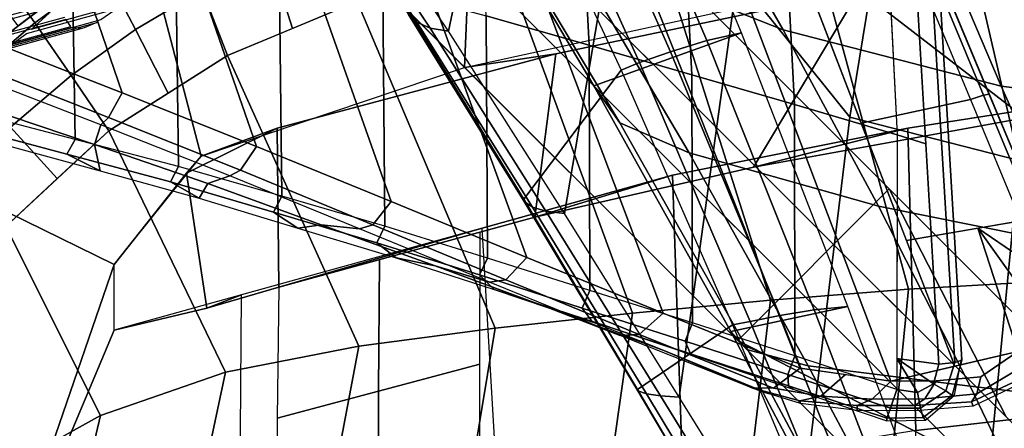
# Model space of a CAD drawing. Units: inches. Extents: x -13.4 to 13.4, y -12.5 to 13.6.
# Drawn here: x -6.5 to -3, y 3.1 to 4.5 of the extents above; entities that cross this region are included whole.
import ezdxf

# ---------------------------------------------------------------- set-up
doc = ezdxf.new("R2010")
doc.units = ezdxf.units.IN
doc.header["$MEASUREMENT"] = 0
for name, color, linetype in [('Knoll Seating Chair Arm', 2, 'Continuous'), ('Knoll Seating Chair Back Cover', 2, 'Continuous'), ('Knoll Seating Chair Cushion', 2, 'Continuous'), ('Knoll Seating Chair Footring', 2, 'Continuous'), ('Knoll Seating Chair Frame', 2, 'Continuous'), ('Knoll Seating Chair Seat', 2, 'Continuous')]:
    doc.layers.add(name, color=color, linetype=linetype)

msp = doc.modelspace()

# ---------------------------------------------------------------- linework, layer by layer
at = {"layer": 'Knoll Seating Chair Arm'}
for points in [[(-6.0941, 4.2757, 16.7178), (-6.5625, 4.4583, 16.8535), (-6.9382, 5.5656, 17.0262), (-6.4936, 5.4437, 16.8629)], [(-5.624, 4.0877, 16.597), (-6.0941, 4.2757, 16.7178), (-6.4936, 5.4437, 16.8629), (-6.0462, 5.3067, 16.7196)], [(-4.8201, 4.545, 18.5739), (-4.8648, 5.396, 18.7311), (-4.505, 5.3044, 18.706), (-4.4596, 4.4425, 18.554)], [(-5.1525, 3.895, 16.489), (-5.624, 4.0877, 16.597), (-6.0462, 5.3067, 16.7196), (-5.5975, 5.1571, 16.595)], [(-4.4596, 4.4425, 18.554), (-4.505, 5.3044, 18.706), (-4.1456, 5.2106, 18.6837), (-4.0996, 4.3389, 18.5357)], [(-4.0996, 4.3389, 18.5357), (-4.1456, 5.2106, 18.6837), (-3.7861, 5.1167, 18.6614), (-3.7402, 4.2344, 18.5183)], [(-4.6776, 3.6993, 16.4037), (-5.1525, 3.895, 16.489), (-5.5975, 5.1571, 16.595), (-5.1482, 4.9949, 16.4897)], [(-3.7402, 4.2344, 18.5183), (-3.7861, 5.1167, 18.6614), (-3.4267, 5.0228, 18.6391), (-3.3816, 4.1284, 18.5025)], [(-6.6202, 4.2073, 18.5788), (-6.6339, 4.9806, 18.7776), (-6.2706, 4.9046, 18.721), (-6.258, 4.1128, 18.5391)], [(-4.6776, 3.6993, 16.4037), (-5.1482, 4.9949, 16.4897), (-4.6988, 4.8234, 16.4003), (-4.2005, 3.5051, 16.3284)], [(-3.1794, 3.3325, 18.3722), (-3.1547, 3.3398, 18.3169), (-3.2518, 4.963, 18.5515), (-3.2771, 4.9522, 18.6032)], [(-3.2518, 4.963, 18.5515), (-3.1547, 3.3398, 18.3169), (-3.1547, 3.3496, 18.1789), (-3.2517, 4.9736, 18.408)], [(-3.3816, 4.1284, 18.5025), (-3.2811, 4.0976, 18.5047), (-3.3317, 4.9452, 18.6241), (-3.4226, 4.9418, 18.6267)], [(-3.2351, 3.3267, 18.3961), (-3.1794, 3.3325, 18.3722), (-3.2771, 4.9522, 18.6032), (-3.3317, 4.9452, 18.6241)], [(-6.258, 4.1128, 18.5391), (-6.2706, 4.9046, 18.721), (-5.907, 4.824, 18.6709), (-5.8959, 4.0183, 18.4994)], [(-5.8959, 4.0183, 18.4994), (-5.907, 4.824, 18.6709), (-5.5441, 4.7351, 18.6329), (-5.5351, 3.9136, 18.4745)], [(-4.2005, 3.5051, 16.3284), (-4.6988, 4.8234, 16.4003), (-4.2497, 4.6437, 16.3258), (-3.7211, 3.3124, 16.2642)], [(-5.5351, 3.9136, 18.4745), (-5.5441, 4.7351, 18.6329), (-5.1815, 4.6427, 18.5998), (-5.1744, 3.8089, 18.4498)], [(-3.2557, 4.6917, 16.4393), (-3.3012, 4.6762, 16.4108), (-3.1252, 4.252, 16.3935), (-3.0791, 4.2671, 16.4214)], [(-3.2364, 4.6957, 16.4919), (-3.2557, 4.6917, 16.4393), (-3.0791, 4.2671, 16.4214), (-3.0595, 4.2714, 16.4739)], [(-3.2348, 4.6916, 16.5469), (-3.2364, 4.6957, 16.4919), (-3.0595, 4.2714, 16.4739), (-3.0575, 4.2668, 16.5333)], [(-3.2331, 4.6876, 16.6018), (-3.2348, 4.6916, 16.5469), (-3.0575, 4.2668, 16.5333), (-3.0556, 4.2622, 16.5928)], [(-3.5069, 4.1693, 16.3399), (-3.6734, 4.6017, 16.3539), (-3.3012, 4.6762, 16.4108), (-3.1252, 4.252, 16.3935)], [(-5.1744, 3.8089, 18.4498), (-5.1815, 4.6427, 18.5998), (-4.8201, 4.545, 18.5739), (-4.8154, 3.6972, 18.4342)], [(-3.7211, 3.3124, 16.2642), (-4.2497, 4.6437, 16.3258), (-3.8921, 4.5579, 16.3205), (-3.4041, 3.2672, 16.269)], [(-3.4041, 3.2672, 16.269), (-3.8921, 4.5579, 16.3205), (-3.6734, 4.6017, 16.3539), (-3.1795, 3.3191, 16.3122)], [(-4.8154, 3.6972, 18.4342), (-4.8201, 4.545, 18.5739), (-4.4596, 4.4425, 18.554), (-4.4566, 3.5841, 18.4206)], [(-6.6012, 4.3708, 16.9065), (-6.5625, 4.4583, 16.8535), (-6.0941, 4.2757, 16.7178), (-6.1411, 4.1899, 16.7745)], [(-4.4566, 3.5841, 18.4206), (-4.4596, 4.4425, 18.554), (-4.0996, 4.3389, 18.5357), (-4.0979, 3.471, 18.4069)], [(-6.618, 4.3381, 17.0076), (-6.6012, 4.3708, 16.9065), (-6.1411, 4.1899, 16.7745), (-6.1677, 4.1634, 16.8826)], [(-6.618, 4.3381, 17.0076), (-6.5864, 4.228, 17.7221), (-6.1904, 4.0944, 17.6399), (-6.1677, 4.1634, 16.8826)], [(-4.0979, 3.471, 18.4069), (-4.0996, 4.3389, 18.5357), (-3.7402, 4.2344, 18.5183), (-3.7397, 3.356, 18.395)], [(-6.1411, 4.1899, 16.7745), (-6.0941, 4.2757, 16.7178), (-5.624, 4.0877, 16.597), (-5.6799, 4.0046, 16.6539)], [(-3.3491, 3.7595, 16.3266), (-3.5069, 4.1693, 16.3399), (-3.1252, 4.252, 16.3935), (-2.9482, 3.8279, 16.3842)], [(-3.0791, 4.2671, 16.4214), (-3.1252, 4.252, 16.3935), (-2.9482, 3.8279, 16.3842), (-2.902, 3.8427, 16.4107)], [(-3.0595, 4.2714, 16.4739), (-3.0791, 4.2671, 16.4214), (-2.902, 3.8427, 16.4107), (-2.8825, 3.847, 16.4622)], [(-3.0575, 4.2668, 16.5333), (-3.0595, 4.2714, 16.4739), (-2.8825, 3.847, 16.4622), (-2.8803, 3.8418, 16.5229)], [(-3.0556, 4.2622, 16.5928), (-3.0575, 4.2668, 16.5333), (-2.8803, 3.8418, 16.5229), (-2.878, 3.8367, 16.5835)], [(-6.6202, 4.2073, 18.5788), (-6.6499, 4.1579, 18.5418), (-6.2874, 4.061, 18.5053), (-6.258, 4.1128, 18.5391)], [(-6.5864, 4.228, 17.7221), (-6.5165, 4.0975, 18.4711), (-6.1702, 4.0025, 18.4359), (-6.1904, 4.0944, 17.6399)], [(-3.7397, 3.356, 18.395), (-3.7402, 4.2344, 18.5183), (-3.3816, 4.1284, 18.5025), (-3.3824, 3.2379, 18.3859)], [(-6.1677, 4.1634, 16.8826), (-6.1411, 4.1899, 16.7745), (-5.6799, 4.0046, 16.6539), (-5.7166, 3.985, 16.7651)], [(-6.6499, 4.1579, 18.5418), (-6.5165, 4.0975, 18.4711), (-6.1702, 4.0025, 18.4359), (-6.2874, 4.061, 18.5053)], [(-6.1677, 4.1634, 16.8826), (-6.1904, 4.0944, 17.6399), (-5.7939, 3.9583, 17.5624), (-5.7166, 3.985, 16.7651)], [(-6.258, 4.1128, 18.5391), (-6.2874, 4.061, 18.5053), (-5.925, 3.964, 18.469), (-5.8959, 4.0183, 18.4994)], [(-3.2811, 4.0976, 18.5047), (-3.3816, 4.1284, 18.5025), (-3.3823, 3.3466, 18.4001), (-3.2351, 3.3267, 18.3961)], [(-6.1904, 4.0944, 17.6399), (-6.1702, 4.0025, 18.4359), (-5.824, 3.9066, 18.4022), (-5.7939, 3.9583, 17.5624)], [(-5.6799, 4.0046, 16.6539), (-5.624, 4.0877, 16.597), (-5.1525, 3.895, 16.489), (-5.2168, 3.8138, 16.551)], [(-6.2874, 4.061, 18.5053), (-6.1702, 4.0025, 18.4359), (-5.824, 3.9066, 18.4022), (-5.925, 3.964, 18.469)], [(-5.8959, 4.0183, 18.4994), (-5.925, 3.964, 18.469), (-5.5638, 3.8582, 18.4456), (-5.5351, 3.9136, 18.4745)], [(-5.7166, 3.985, 16.7651), (-5.6799, 4.0046, 16.6539), (-5.2168, 3.8138, 16.551), (-5.263, 3.7996, 16.6698)], [(-5.925, 3.964, 18.469), (-5.824, 3.9066, 18.4022), (-5.4792, 3.8022, 18.3816), (-5.5638, 3.8582, 18.4456)], [(-5.7166, 3.985, 16.7651), (-5.7939, 3.9583, 17.5624), (-5.3966, 3.8144, 17.5029), (-5.263, 3.7996, 16.6698)], [(-5.7939, 3.9583, 17.5624), (-5.824, 3.9066, 18.4022), (-5.4792, 3.8022, 18.3816), (-5.3966, 3.8144, 17.5029)], [(-5.5351, 3.9136, 18.4745), (-5.5638, 3.8582, 18.4456), (-5.2027, 3.7511, 18.4242), (-5.1744, 3.8089, 18.4498)], [(-5.2168, 3.8138, 16.551), (-5.1525, 3.895, 16.489), (-4.6776, 3.6993, 16.4037), (-4.7513, 3.6214, 16.4656)], [(-5.5638, 3.8582, 18.4456), (-5.4792, 3.8022, 18.3816), (-5.1345, 3.6979, 18.361), (-5.2027, 3.7511, 18.4242)], [(-3.0992, 3.8022, 16.3625), (-2.9482, 3.8279, 16.3842), (-2.9084, 3.6718, 16.38), (-3.0992, 3.8022, 16.3625)], [(-5.3966, 3.8144, 17.5029), (-5.4792, 3.8022, 18.3816), (-5.1345, 3.6979, 18.361), (-4.9979, 3.6698, 17.4495)], [(-5.263, 3.7996, 16.6698), (-5.3966, 3.8144, 17.5029), (-4.9979, 3.6698, 17.4495), (-4.8077, 3.6131, 16.5862)], [(-5.263, 3.7996, 16.6698), (-5.2168, 3.8138, 16.551), (-4.7513, 3.6214, 16.4656), (-4.8077, 3.6131, 16.5862)], [(-5.1744, 3.8089, 18.4498), (-5.2027, 3.7511, 18.4242), (-4.8429, 3.6384, 18.4099), (-4.8154, 3.6972, 18.4342)], [(-3.0992, 3.8022, 16.3625), (-2.9595, 3.37, 16.3546), (-3.1795, 3.3191, 16.3122), (-3.3491, 3.7595, 16.3266)], [(-3.0992, 3.8022, 16.3625), (-2.9084, 3.6718, 16.38), (-2.8913, 3.5123, 16.3732), (-3.0992, 3.8022, 16.3625)], [(-3.0992, 3.8022, 16.3625), (-2.8913, 3.5123, 16.3732), (-2.9595, 3.37, 16.3546), (-3.0992, 3.8022, 16.3625)], [(-5.2027, 3.7511, 18.4242), (-5.1345, 3.6979, 18.361), (-4.7912, 3.5877, 18.3481), (-4.8429, 3.6384, 18.4099)], [(-4.9979, 3.6698, 17.4495), (-5.1345, 3.6979, 18.361), (-4.7912, 3.5877, 18.3481), (-4.5984, 3.5221, 17.4059)], [(-4.8154, 3.6972, 18.4342), (-4.8429, 3.6384, 18.4099), (-4.4835, 3.5227, 18.3991), (-4.4566, 3.5841, 18.4206)], [(-4.7513, 3.6214, 16.4656), (-4.6776, 3.6993, 16.4037), (-4.2005, 3.5051, 16.3284), (-4.2838, 3.4304, 16.391)], [(-4.8077, 3.6131, 16.5862), (-4.9979, 3.6698, 17.4495), (-4.5984, 3.5221, 17.4059), (-4.3504, 3.4271, 16.5134)], [(-4.8429, 3.6384, 18.4099), (-4.7912, 3.5877, 18.3481), (-4.4485, 3.4753, 18.338), (-4.4835, 3.5227, 18.3991)], [(-4.8077, 3.6131, 16.5862), (-4.7513, 3.6214, 16.4656), (-4.2838, 3.4304, 16.391), (-4.3504, 3.4271, 16.5134)], [(-4.3864, 3.4553, 18.1054), (-4.4485, 3.4753, 18.338), (-4.7912, 3.5877, 18.3481), (-4.4228, 3.4671, 18.0674)], [(-4.7912, 3.5877, 18.3481), (-4.7107, 3.5603, 17.9545), (-4.4513, 3.4761, 18.0134), (-4.4228, 3.4671, 18.0674)], [(-4.4566, 3.5841, 18.4206), (-4.4835, 3.5227, 18.3991), (-4.1239, 3.407, 18.3879), (-4.0979, 3.471, 18.4069)], [(-4.7025, 3.5575, 17.9144), (-4.4499, 3.475, 17.9718), (-4.4513, 3.4761, 18.0134), (-4.7107, 3.5603, 17.9545)], [(-4.6909, 3.5536, 17.858), (-4.4478, 3.4735, 17.9133), (-4.4499, 3.475, 17.9718), (-4.7025, 3.5575, 17.9144)], [(-4.5984, 3.5221, 17.4059), (-4.1975, 3.374, 17.3696), (-4.4478, 3.4735, 17.9133), (-4.6909, 3.5536, 17.858)], [(-4.3504, 3.4271, 16.5134), (-4.5984, 3.5221, 17.4059), (-4.1975, 3.374, 17.3696), (-3.8906, 3.243, 16.4516)], [(-4.105, 3.3627, 18.3279), (-4.1239, 3.407, 18.3879), (-4.4835, 3.5227, 18.3991), (-4.4485, 3.4753, 18.338)], [(-4.2838, 3.4304, 16.391), (-4.2005, 3.5051, 16.3284), (-3.7211, 3.3124, 16.2642), (-3.8141, 3.2417, 16.3277)], [(-4.4485, 3.4753, 18.338), (-4.3864, 3.4553, 18.1054), (-4.0706, 3.3497, 18.1605), (-4.105, 3.3627, 18.3279)], [(-4.0979, 3.471, 18.4069), (-4.1239, 3.407, 18.3879), (-3.7643, 3.2903, 18.3773), (-3.7397, 3.356, 18.395)], [(-4.3504, 3.4271, 16.5134), (-4.2838, 3.4304, 16.391), (-3.8141, 3.2417, 16.3277), (-3.8906, 3.243, 16.4516)], [(-3.7616, 3.2501, 18.3177), (-3.7643, 3.2903, 18.3773), (-4.1239, 3.407, 18.3879), (-4.105, 3.3627, 18.3279)], [(-3.8906, 3.243, 16.4516), (-3.8324, 3.2233, 16.6908), (-4.1975, 3.374, 17.3696), (-3.8906, 3.243, 16.4516)], [(-4.105, 3.3627, 18.3279), (-4.0706, 3.3497, 18.1605), (-3.745, 3.2388, 18.1572), (-3.7616, 3.2501, 18.3177)], [(-3.7397, 3.356, 18.395), (-3.7643, 3.2903, 18.3773), (-3.4049, 3.1719, 18.3676), (-3.3824, 3.2379, 18.3859)], [(-2.9595, 3.37, 16.3546), (-3.0883, 3.2822, 16.3272), (-3.2454, 3.2681, 16.2967), (-3.4041, 3.2672, 16.269)], [(-3.3824, 3.2379, 18.3859), (-3.3102, 3.227, 18.3853), (-3.3823, 3.3466, 18.4001), (-3.3824, 3.2379, 18.3859)], [(-3.3102, 3.227, 18.3853), (-3.2542, 3.2578, 18.3889), (-3.3823, 3.3466, 18.4001), (-3.3102, 3.227, 18.3853)], [(-3.2542, 3.2578, 18.3889), (-3.2351, 3.3267, 18.3961), (-3.3823, 3.3466, 18.4001), (-3.2542, 3.2578, 18.3889)], [(-3.1888, 3.2164, 18.3123), (-3.1808, 3.2182, 18.1597), (-3.1547, 3.3496, 18.1789), (-3.1547, 3.3398, 18.3169)], [(-3.1021, 3.2228, 16.338), (-3.0883, 3.2822, 16.3272), (-2.9595, 3.37, 16.3546), (-2.9442, 3.3166, 16.3697)], [(-3.8141, 3.2417, 16.3277), (-3.7211, 3.3124, 16.2642), (-3.5619, 3.2897, 16.2666), (-3.6486, 3.2141, 16.2828)], [(-3.2542, 3.2578, 18.3889), (-3.2112, 3.2328, 18.3676), (-3.1794, 3.3325, 18.3722), (-3.2351, 3.3267, 18.3961)], [(-3.2112, 3.2328, 18.3676), (-3.1888, 3.2164, 18.3123), (-3.1547, 3.3398, 18.3169), (-3.1794, 3.3325, 18.3722)], [(-3.121, 3.1941, 16.3915), (-3.1021, 3.2228, 16.338), (-2.9442, 3.3166, 16.3697), (-2.942, 3.2788, 16.421)], [(-3.4181, 3.1375, 18.3082), (-3.4049, 3.1719, 18.3676), (-3.7643, 3.2903, 18.3773), (-3.7616, 3.2501, 18.3177)], [(-3.6486, 3.2141, 16.2828), (-3.5619, 3.2897, 16.2666), (-3.4041, 3.2672, 16.269), (-3.4688, 3.204, 16.2791)], [(-3.2847, 3.205, 16.3039), (-3.2454, 3.2681, 16.2967), (-3.0883, 3.2822, 16.3272), (-3.1021, 3.2228, 16.338)], [(-2.942, 3.2788, 16.421), (-2.9343, 3.2657, 16.5781), (-3.115, 3.1791, 16.5781), (-3.121, 3.1941, 16.3915)], [(-3.8324, 3.2233, 16.6908), (-3.8906, 3.243, 16.4516), (-3.7218, 3.1982, 16.3471), (-3.7203, 3.1887, 16.5972)], [(-3.8906, 3.243, 16.4516), (-3.8141, 3.2417, 16.3277), (-3.6486, 3.2141, 16.2828), (-3.7218, 3.1982, 16.3471)], [(-3.7616, 3.2501, 18.3177), (-3.745, 3.2388, 18.1572), (-3.4176, 3.1274, 18.1472), (-3.4181, 3.1375, 18.3082)], [(-3.4688, 3.204, 16.2791), (-3.4041, 3.2672, 16.269), (-3.2454, 3.2681, 16.2967), (-3.2847, 3.205, 16.3039)], [(-3.3102, 3.227, 18.3853), (-3.2996, 3.1723, 18.3666), (-3.2112, 3.2328, 18.3676), (-3.2542, 3.2578, 18.3889)], [(-3.7218, 3.1982, 16.3471), (-3.6486, 3.2141, 16.2828), (-3.4688, 3.204, 16.2791), (-3.5217, 3.1812, 16.3294)], [(-3.5217, 3.1812, 16.3294), (-3.4688, 3.204, 16.2791), (-3.2847, 3.205, 16.3039), (-3.3201, 3.182, 16.3554)], [(-3.3824, 3.2379, 18.3859), (-3.4049, 3.1719, 18.3676), (-3.2996, 3.1723, 18.3666), (-3.3102, 3.227, 18.3853)], [(-3.3201, 3.182, 16.3554), (-3.2847, 3.205, 16.3039), (-3.1021, 3.2228, 16.338), (-3.121, 3.1941, 16.3915)], [(-3.2996, 3.1723, 18.3666), (-3.2906, 3.1399, 18.3088), (-3.1888, 3.2164, 18.3123), (-3.2112, 3.2328, 18.3676)], [(-3.2906, 3.1399, 18.3088), (-3.2825, 3.1302, 18.1488), (-3.1808, 3.2182, 18.1597), (-3.1888, 3.2164, 18.3123)], [(-3.5217, 3.1812, 16.3294), (-3.5209, 3.1636, 16.5782), (-3.7203, 3.1887, 16.5972), (-3.7218, 3.1982, 16.3471)], [(-3.3201, 3.182, 16.3554), (-3.3173, 3.163, 16.5782), (-3.5209, 3.1636, 16.5782), (-3.5217, 3.1812, 16.3294)], [(-3.4049, 3.1719, 18.3676), (-3.4181, 3.1375, 18.3082), (-3.2906, 3.1399, 18.3088), (-3.2996, 3.1723, 18.3666)], [(-3.121, 3.1941, 16.3915), (-3.115, 3.1791, 16.5781), (-3.3173, 3.163, 16.5782), (-3.3201, 3.182, 16.3554)], [(-3.2906, 3.1399, 18.3088), (-3.4181, 3.1375, 18.3082), (-3.4176, 3.1274, 18.1472), (-3.2825, 3.1302, 18.1488)]]:
    msp.add_3dface(points, dxfattribs=at)
at = {"layer": 'Knoll Seating Chair Back Cover'}
for points, invisible_edges in [([(-5.7397, 4.6756, 29.9631), (-6.1105, 4.5705, 29.9644), (-6.1678, 4.5307, 29.6787), (-5.7867, 4.6401, 29.6755)], 5), ([(-6.2597, 4.6437, 30.6692), (-6.5959, 4.5365, 30.6628), (-6.6784, 4.4598, 30.3976), (-6.3291, 4.573, 30.4005)], 5), ([(-5.8743, 4.6228, 28.8473), (-6.2736, 4.5084, 28.8526), (-6.2911, 4.532, 28.559), (-5.889, 4.6465, 28.5529)], 5), ([(-5.8689, 4.6189, 28.9279), (-6.267, 4.5047, 28.9332), (-6.2736, 4.5084, 28.8526), (-5.8743, 4.6228, 28.8473)], 15), ([(-5.8435, 4.6148, 29.2223), (-6.2365, 4.5014, 29.2267), (-6.267, 4.5047, 28.9332), (-5.8689, 4.6189, 28.9279)], 5), ([(-5.7984, 4.6328, 29.5951), (-6.1821, 4.5224, 29.5982), (-6.2262, 4.5035, 29.3072), (-5.8349, 4.6165, 29.303)], 5), ([(-5.7867, 4.6401, 29.6755), (-6.1678, 4.5307, 29.6787), (-6.1821, 4.5224, 29.5982), (-5.7984, 4.6328, 29.5951)], 15), ([(-6.2997, 4.5837, 28.1876), (-6.609, 4.4997, 28.1941), (-6.6093, 4.514, 28.1146), (-6.2996, 4.5978, 28.108)], 10), ([(-6.0927, 4.5843, 30.0447), (-6.4117, 4.4974, 30.0444), (-6.4286, 4.4835, 29.9642), (-6.1105, 4.5705, 29.9644)], 10), ([(-5.8349, 4.6165, 29.303), (-6.2262, 4.5035, 29.3072), (-6.2365, 4.5014, 29.2267), (-5.8435, 4.6148, 29.2223)], 15), ([(-6.3486, 4.5541, 30.3206), (-6.702, 4.4391, 30.3175), (-6.7772, 4.3772, 30.044), (-6.4117, 4.4974, 30.0444)], 5), ([(-6.3291, 4.573, 30.4005), (-6.6784, 4.4598, 30.3976), (-6.702, 4.4391, 30.3175), (-6.3486, 4.5541, 30.3206)], 15), ([(-6.2911, 4.532, 28.559), (-6.5997, 4.4475, 28.5644), (-6.6029, 4.4567, 28.4844), (-6.2942, 4.5411, 28.4789)], 10), ([(-6.1678, 4.5307, 29.6787), (-6.4821, 4.4441, 29.6805), (-6.4955, 4.4359, 29.6), (-6.1821, 4.5224, 29.5982)], 10), ([(-6.4286, 4.4835, 29.9642), (-6.7976, 4.3618, 29.9636), (-6.8618, 4.3187, 29.6825), (-6.4821, 4.4441, 29.6805)], 5), ([(-6.4117, 4.4974, 30.0444), (-6.7772, 4.3772, 30.044), (-6.7976, 4.3618, 29.9636), (-6.4286, 4.4835, 29.9642)], 15), ([(-6.267, 4.5047, 28.9332), (-6.5761, 4.4196, 28.9375), (-6.5824, 4.4235, 28.8571), (-6.2736, 4.5084, 28.8526)], 10), ([(-6.2262, 4.5035, 29.3072), (-6.537, 4.4176, 29.3107), (-6.5468, 4.4157, 29.2299), (-6.2365, 4.5014, 29.2267)], 10)]:
    msp.add_3dface(points, dxfattribs=dict(at, invisible_edges=invisible_edges))
at = {"layer": 'Knoll Seating Chair Cushion'}
for points in [[(-2.8567, 3.6164, 22.6856), (-3.1861, 5.0389, 22.7956), (-2.6585, 5.1172, 22.799), (-2.3729, 3.6376, 22.6739)], [(-3.3412, 3.5882, 22.6979), (-3.7114, 4.9467, 22.7918), (-3.1861, 5.0389, 22.7956), (-2.8567, 3.6164, 22.6856)], [(-3.8251, 3.5506, 22.7106), (-4.2341, 4.8413, 22.7886), (-3.7114, 4.9467, 22.7918), (-3.3412, 3.5882, 22.6979)], [(-6.1534, 4.7001, 22.6892), (-6.3992, 4.521, 22.6959), (-6.5148, 4.6851, 22.5525), (-6.2507, 4.8784, 22.5455)], [(-5.8138, 4.6359, 22.7698), (-6.0472, 4.4977, 22.7747), (-6.1534, 4.7001, 22.6892), (-5.9016, 4.8527, 22.6841)], [(-5.2708, 4.5955, 22.7881), (-5.4979, 4.5008, 22.7914), (-5.5758, 4.7486, 22.7661), (-5.3397, 4.8409, 22.7632)], [(-4.3076, 3.5042, 22.724), (-4.7558, 4.7305, 22.787), (-4.2341, 4.8413, 22.7886), (-3.8251, 3.5506, 22.7106)], [(-5.4979, 4.5008, 22.7914), (-5.7251, 4.4061, 22.7946), (-5.8138, 4.6359, 22.7698), (-5.5758, 4.7486, 22.7661)], [(-4.7887, 3.4526, 22.7381), (-5.2708, 4.5955, 22.7881), (-4.7558, 4.7305, 22.787), (-4.3076, 3.5042, 22.724)], [(-6.0472, 4.4977, 22.7747), (-6.2715, 4.3362, 22.7811), (-6.3992, 4.521, 22.6959), (-6.1534, 4.7001, 22.6892)], [(-6.3992, 4.521, 22.6959), (-6.6344, 4.3206, 22.7036), (-6.7692, 4.4691, 22.5606), (-6.5148, 4.6851, 22.5525)], [(-5.7251, 4.4061, 22.7946), (-5.9326, 4.2744, 22.8002), (-6.0472, 4.4977, 22.7747), (-5.8138, 4.6359, 22.7698)], [(-5.2654, 3.3889, 22.7532), (-5.7251, 4.4061, 22.7946), (-5.2708, 4.5955, 22.7881), (-4.7887, 3.4526, 22.7381)], [(-6.2715, 4.3362, 22.7811), (-6.484, 4.1551, 22.7885), (-6.6344, 4.3206, 22.7036), (-6.3992, 4.521, 22.6959)], [(-5.9326, 4.2744, 22.8002), (-6.1402, 4.1427, 22.8058), (-6.2715, 4.3362, 22.7811), (-6.0472, 4.4977, 22.7747)], [(-5.7314, 3.2986, 22.77), (-6.1402, 4.1427, 22.8058), (-5.7251, 4.4061, 22.7946), (-5.2654, 3.3889, 22.7532)], [(-6.1402, 4.1427, 22.8058), (-6.3205, 3.9756, 22.8132), (-6.484, 4.1551, 22.7885), (-6.2715, 4.3362, 22.7811)], [(-6.3205, 3.9756, 22.8132), (-6.5008, 3.8085, 22.8205), (-6.6821, 3.9585, 22.796), (-6.484, 4.1551, 22.7885)], [(-6.1697, 3.1467, 22.7896), (-6.5008, 3.8085, 22.8205), (-6.1402, 4.1427, 22.8058), (-5.7314, 3.2986, 22.77)], [(-6.5646, 2.9278, 22.8114), (-6.658, 3.6191, 22.8272), (-6.5008, 3.8085, 22.8205), (-6.1697, 3.1467, 22.7896)], [(-4.0042, 2.0513, 22.6431), (-3.8251, 3.5506, 22.7106), (-3.3412, 3.5882, 22.6979), (-3.4907, 2.0635, 22.6152)], [(-3.4907, 2.0635, 22.6152), (-3.3412, 3.5882, 22.6979), (-2.8567, 3.6164, 22.6856), (-2.9775, 2.0683, 22.5883)], [(-4.5166, 2.0318, 22.6719), (-4.3076, 3.5042, 22.724), (-3.8251, 3.5506, 22.7106), (-4.0042, 2.0513, 22.6431)], [(-5.0275, 2.0074, 22.7012), (-4.7887, 3.4526, 22.7381), (-4.3076, 3.5042, 22.724), (-4.5166, 2.0318, 22.6719)], [(-5.5322, 1.9761, 22.731), (-5.2654, 3.3889, 22.7532), (-4.7887, 3.4526, 22.7381), (-5.0275, 2.0074, 22.7012)], [(-6.0231, 1.9259, 22.7613), (-5.7314, 3.2986, 22.77), (-5.2654, 3.3889, 22.7532), (-5.5322, 1.9761, 22.731)], [(-6.4824, 1.8242, 22.7926), (-6.1697, 3.1467, 22.7896), (-5.7314, 3.2986, 22.77), (-6.0231, 1.9259, 22.7613)], [(-6.8935, 1.6652, 22.8236), (-6.5646, 2.9278, 22.8114), (-6.1697, 3.1467, 22.7896), (-6.4824, 1.8242, 22.7926)]]:
    msp.add_3dface(points, dxfattribs=at)
at = {"layer": 'Knoll Seating Chair Footring'}
for points in [[(-3.9394, 3.4091, 11.159), (-3.4091, 3.9394, 11.159), (-5.8117, 6.342, 11.159), (-6.342, 5.8117, 11.159)], [(-3.4091, 3.9394, 11.159), (-3.4091, 3.9394, 11.029), (-5.8117, 6.342, 11.029), (-5.8117, 6.342, 11.159)], [(-5.7657, 6.296, 11.029), (-3.4091, 3.9394, 11.029), (-3.0005, 3.1419, 11.029), (-4.6946, 4.836, 11.029)], [(-3.9394, 3.4091, 11.029), (-3.9394, 3.4091, 11.159), (-6.342, 5.8117, 11.159), (-6.342, 5.8117, 11.029)], [(-6.296, 5.7657, 11.029), (-4.836, 4.6946, 11.029), (-3.1419, 3.0005, 11.029), (-3.9394, 3.4091, 11.029)], [(-7.3071, 4.2187, 11.6088), (-7.1882, 4.1501, 11.4715), (-6.3584, 5.3353, 11.4715), (-6.4635, 5.4235, 11.6088)], [(-7.1882, 4.1501, 11.0965), (-7.3071, 4.2187, 10.9592), (-6.4635, 5.4235, 10.9592), (-6.3584, 5.3353, 11.0965)], [(-7.1882, 4.1501, 11.4715), (-7.1447, 4.125, 11.284), (-6.3199, 5.303, 11.284), (-6.3584, 5.3353, 11.4715)], [(-7.1447, 4.125, 11.284), (-7.1882, 4.1501, 11.0965), (-6.3584, 5.3353, 11.0965), (-6.3199, 5.303, 11.284)], [(-2.921, 3.0624, 10.0646), (-3.0585, 2.9171, 10.0641), (-4.836, 4.6946, 10.284), (-4.6946, 4.836, 10.284)], [(-3.0005, 3.1419, 11.029), (-2.921, 3.0624, 10.0646), (-4.6946, 4.836, 10.284), (-4.6946, 4.836, 11.029)], [(-4.836, 4.6946, 11.029), (-4.836, 4.6946, 10.284), (-3.0585, 2.9171, 10.0641), (-3.1419, 3.0005, 11.029)], [(-1.0065, 1.5369, 11.159), (-3.4091, 3.9394, 11.159), (-3.9394, 3.4091, 11.159), (-1.5369, 1.0065, 11.159)], [(-1.0065, 1.5369, 11.159), (-1.0065, 1.5369, 11.029), (-3.4091, 3.9394, 11.029), (-3.4091, 3.9394, 11.159)], [(-1.0065, 1.5369, 11.029), (-1.3064, 1.4479, 11.029), (-3.0005, 3.1419, 11.029), (-3.4091, 3.9394, 11.029)], [(-1.5369, 1.0065, 11.029), (-1.5369, 1.0065, 11.159), (-3.9394, 3.4091, 11.159), (-3.9394, 3.4091, 11.029)], [(-3.9394, 3.4091, 11.029), (-3.1419, 3.0005, 11.029), (-1.4479, 1.3064, 11.029), (-1.5369, 1.0065, 11.029)]]:
    msp.add_3dface(points, dxfattribs=at)
at = {"layer": 'Knoll Seating Chair Frame'}
for points in [[(-3.9402, 4.6805, 18.3463), (-3.6893, 6.0683, 18.6471), (-3.2964, 5.7221, 18.5185), (-3.547, 4.1911, 18.2501)], [(-5.371, 5.1163, 18.3544), (-5.1093, 6.0585, 18.8508), (-4.7104, 5.6371, 18.6381), (-4.9521, 4.4919, 18.2408)], [(-3.547, 4.1911, 18.2501), (-3.2964, 5.7221, 18.5185), (-2.8108, 5.5005, 18.454), (-2.9541, 4.0394, 18.2144)], [(-4.9521, 4.4919, 18.2408), (-4.7104, 5.6371, 18.6381), (-4.3212, 5.1718, 18.4745), (-4.5461, 3.8538, 18.1618)], [(-4.996, 5.5075, 18.1487), (-4.1528, 5.1415, 18.0608), (-3.7802, 4.4966, 17.9363), (-4.5407, 4.7976, 17.9995)], [(-3.9266, 4.4852, 16.606), (-4.3213, 5.4321, 16.6461), (-4.9423, 5.1432, 17.7889), (-4.4435, 4.2998, 17.6584)], [(-4.3213, 5.4321, 16.6461), (-4.4453, 5.3886, 16.6464), (-4.0475, 4.4583, 16.6073), (-3.9266, 4.4852, 16.606)], [(-4.4453, 5.3886, 16.6464), (-4.5788, 5.3328, 16.6796), (-4.1745, 4.4196, 16.6307), (-4.0475, 4.4583, 16.6073)], [(-4.5788, 5.3328, 16.6796), (-4.689, 5.2782, 16.7571), (-4.2827, 4.3814, 16.6991), (-4.1745, 4.4196, 16.6307)], [(-4.689, 5.2782, 16.7571), (-4.7579, 5.2349, 16.8548), (-4.3478, 4.3546, 16.7979), (-4.2827, 4.3814, 16.6991)], [(-5.0931, 4.563, 18.0134), (-4.7579, 5.2349, 16.8548), (-4.3478, 4.3546, 16.7979), (-4.6875, 3.9039, 17.9331)], [(-5.482, 5.1554, 18.2653), (-5.5111, 5.1878, 18.1985), (-5.0914, 4.5494, 18.0834), (-5.0629, 4.5234, 18.1516)], [(-4.5461, 3.8538, 18.1618), (-4.3212, 5.1718, 18.4745), (-3.9402, 4.6805, 18.3463), (-4.1446, 3.2107, 18.1016)], [(-5.435, 5.129, 18.322), (-5.482, 5.1554, 18.2653), (-5.0629, 4.5234, 18.1516), (-5.0162, 4.5025, 18.2085)], [(-4.9423, 5.1432, 17.7889), (-4.8184, 4.9507, 17.9799), (-4.3524, 4.1712, 17.8511), (-4.4435, 4.2998, 17.6584)], [(-4.1528, 5.1415, 18.0608), (-3.2668, 4.8867, 18.0101), (-3.0171, 4.2986, 17.9107), (-3.7802, 4.4966, 17.9363)], [(-5.371, 5.1163, 18.3544), (-5.435, 5.129, 18.322), (-5.0162, 4.5025, 18.2085), (-4.9521, 4.4919, 18.2408)], [(-4.8184, 4.9507, 17.9799), (-4.5407, 4.7976, 17.9995), (-4.109, 4.0658, 17.8906), (-4.3524, 4.1712, 17.8511)], [(-3.2668, 4.8867, 18.0101), (-2.3542, 4.7487, 17.9849), (-2.2314, 4.1992, 17.904), (-3.0171, 4.2986, 17.9107)], [(-4.5407, 4.7976, 17.9995), (-3.7802, 4.4966, 17.9363), (-3.4466, 3.8787, 17.8632), (-4.109, 4.0658, 17.8906)], [(-4.1446, 3.2107, 18.1016), (-3.9402, 4.6805, 18.3463), (-3.547, 4.1911, 18.2501), (-3.7443, 2.5663, 18.0474)], [(-5.0914, 4.5494, 18.0834), (-5.0931, 4.563, 18.0134), (-4.6875, 3.9039, 17.9331), (-4.6866, 3.895, 18.0056)], [(-5.0629, 4.5234, 18.1516), (-5.0914, 4.5494, 18.0834), (-4.6866, 3.895, 18.0056), (-4.6578, 3.876, 18.0739)], [(-5.0162, 4.5025, 18.2085), (-5.0629, 4.5234, 18.1516), (-4.6578, 3.876, 18.0739), (-4.6105, 3.8617, 18.13)], [(-4.9521, 4.4919, 18.2408), (-5.0162, 4.5025, 18.2085), (-4.6105, 3.8617, 18.13), (-4.5461, 3.8538, 18.1618)], [(-3.5545, 3.5285, 16.5905), (-3.9266, 4.4852, 16.606), (-4.4435, 4.2998, 17.6584), (-3.9635, 3.4402, 17.5662)], [(-3.9266, 4.4852, 16.606), (-4.0475, 4.4583, 16.6073), (-3.672, 3.5166, 16.5923), (-3.5545, 3.5285, 16.5905)], [(-3.7802, 4.4966, 17.9363), (-3.0171, 4.2986, 17.9107), (-2.7692, 3.7423, 17.852), (-3.4466, 3.8787, 17.8632)], [(-4.0475, 4.4583, 16.6073), (-4.1745, 4.4196, 16.6307), (-3.7918, 3.4963, 16.6078), (-3.672, 3.5166, 16.5923)], [(-4.1745, 4.4196, 16.6307), (-4.2827, 4.3814, 16.6991), (-3.8961, 3.476, 16.6687), (-3.7918, 3.4963, 16.6078)], [(-4.2827, 4.3814, 16.6991), (-4.3478, 4.3546, 16.7979), (-3.9574, 3.4641, 16.768), (-3.8961, 3.476, 16.6687)], [(-4.6875, 3.9039, 17.9331), (-4.3478, 4.3546, 16.7979), (-3.9574, 3.4641, 16.768), (-4.2904, 3.2371, 17.8765)], [(-4.4435, 4.2998, 17.6584), (-4.3524, 4.1712, 17.8511), (-3.9038, 3.3769, 17.7563), (-3.9635, 3.4402, 17.5662)], [(-3.0171, 4.2986, 17.9107), (-2.2314, 4.1992, 17.904), (-2.0783, 3.6642, 17.8451), (-2.7692, 3.7423, 17.852)], [(-4.3524, 4.1712, 17.8511), (-4.109, 4.0658, 17.8906), (-3.6933, 3.3209, 17.8116), (-3.9038, 3.3769, 17.7563)], [(-3.7443, 2.5663, 18.0474), (-3.547, 4.1911, 18.2501), (-2.9541, 4.0394, 18.2144), (-3.0963, 2.5674, 18.0562)], [(-4.109, 4.0658, 17.8906), (-3.4466, 3.8787, 17.8632), (-3.1265, 3.2497, 17.8167), (-3.6933, 3.3209, 17.8116)], [(-3.0963, 2.5674, 18.0562), (-2.9541, 4.0394, 18.2144), (-2.3141, 3.9939, 18.1991), (-2.3481, 2.5674, 18.0562)], [(-4.6866, 3.895, 18.0056), (-4.6875, 3.9039, 17.9331), (-4.2904, 3.2371, 17.8765), (-4.2893, 3.2328, 17.9498)], [(-4.6578, 3.876, 18.0739), (-4.6866, 3.895, 18.0056), (-4.2893, 3.2328, 17.9498), (-4.2589, 3.2219, 18.0168)], [(-4.6105, 3.8617, 18.13), (-4.6578, 3.876, 18.0739), (-4.2589, 3.2219, 18.0168), (-4.2099, 3.2153, 18.0708)], [(-4.5461, 3.8538, 18.1618), (-4.6105, 3.8617, 18.13), (-4.2099, 3.2153, 18.0708), (-4.1446, 3.2107, 18.1016)], [(-3.4466, 3.8787, 17.8632), (-2.7692, 3.7423, 17.852), (-2.5293, 3.1789, 17.8126), (-3.1265, 3.2497, 17.8167)], [(-3.1934, 2.5674, 16.5872), (-3.5545, 3.5285, 16.5905), (-3.9635, 3.4402, 17.5662), (-3.5023, 2.5673, 17.5056)], [(-3.672, 3.5166, 16.5923), (-3.7918, 3.4963, 16.6078), (-3.4223, 2.5676, 16.5951), (-3.3083, 2.5674, 16.5872)], [(-3.5545, 3.5285, 16.5905), (-3.672, 3.5166, 16.5923), (-3.3083, 2.5674, 16.5872), (-3.1934, 2.5674, 16.5872)], [(-3.7918, 3.4963, 16.6078), (-3.8961, 3.476, 16.6687), (-3.5222, 2.5673, 16.6487), (-3.4223, 2.5676, 16.5951)], [(-4.2904, 3.2371, 17.8765), (-3.9574, 3.4641, 16.768), (-3.5806, 2.5674, 16.7462), (-3.8968, 2.5674, 17.8301)], [(-3.8961, 3.476, 16.6687), (-3.9574, 3.4641, 16.768), (-3.5806, 2.5674, 16.7462), (-3.5222, 2.5673, 16.6487)], [(-3.9635, 3.4402, 17.5662), (-3.9038, 3.3769, 17.7563), (-3.4717, 2.5674, 17.6886), (-3.5023, 2.5673, 17.5056)], [(-3.9038, 3.3769, 17.7563), (-3.6933, 3.3209, 17.8116), (-3.2911, 2.5674, 17.7452), (-3.4717, 2.5674, 17.6886)], [(-3.6933, 3.3209, 17.8116), (-3.1265, 3.2497, 17.8167), (-2.7987, 2.5674, 17.7732), (-3.2911, 2.5674, 17.7452)], [(-3.1265, 3.2497, 17.8167), (-2.5293, 3.1789, 17.8126), (-2.306, 2.5674, 17.7902), (-2.7987, 2.5674, 17.7732)], [(-4.2893, 3.2328, 17.9498), (-4.2904, 3.2371, 17.8765), (-3.8968, 2.5674, 17.8301), (-3.8948, 2.5674, 17.9027)], [(-4.2589, 3.2219, 18.0168), (-4.2893, 3.2328, 17.9498), (-3.8948, 2.5674, 17.9027), (-3.8621, 2.5651, 17.9669)], [(-4.2099, 3.2153, 18.0708), (-4.2589, 3.2219, 18.0168), (-3.8621, 2.5651, 17.9669), (-3.8107, 2.5671, 18.018)], [(-4.1446, 3.2107, 18.1016), (-4.2099, 3.2153, 18.0708), (-3.8107, 2.5671, 18.018), (-3.7443, 2.5663, 18.0474)]]:
    msp.add_3dface(points, dxfattribs=at)
at = {"layer": 'Knoll Seating Chair Seat'}
for points in [[(-4.8594, 5.2237, 21.1141), (-4.8957, 4.3642, 21.0584), (-3.4984, 4.6701, 21.0594), (-3.6609, 5.4879, 21.1244)], [(-4.8594, 5.2237, 21.1141), (-6.0227, 4.8407, 21.1203), (-5.8168, 4.0543, 21.0753), (-4.8957, 4.3642, 21.0584)], [(-1.9064, 4.8599, 20.5992), (-1.857, 4.3242, 20.5452), (-2.9345, 4.188, 20.5454), (-3.5136, 4.6349, 20.5941)], [(-6.9951, 4.1036, 21.1485), (-6.9951, 4.1036, 21.0332), (-6.0227, 4.8407, 21.005), (-6.0227, 4.8407, 21.1203)], [(-6.9951, 4.1036, 21.1485), (-6.122, 3.6754, 21.0812), (-5.8168, 4.0543, 21.0753), (-6.0227, 4.8407, 21.1203)], [(-6.4581, 4.5107, 21.0176), (-6.5648, 4.6515, 21.0199), (-6.3078, 4.8227, 21.0141), (-6.2125, 4.6969, 21.0105)], [(-3.4984, 4.6701, 21.0594), (-3.5136, 4.6349, 20.5941), (-4.5762, 4.4117, 20.5924), (-4.8957, 4.3642, 21.0584)], [(-3.5136, 4.6349, 20.5941), (-3.8839, 4.0151, 20.5464), (-4.65, 3.8408, 20.553), (-4.5762, 4.4117, 20.5924)], [(-3.5136, 4.6349, 20.5941), (-2.9345, 4.188, 20.5454), (-3.8839, 4.0151, 20.5464), (-3.5136, 4.6349, 20.5941)], [(-4.8957, 4.3642, 21.0584), (-4.5762, 4.4117, 20.5924), (-5.551, 4.1525, 20.6054), (-5.8168, 4.0543, 21.0753)], [(-4.5762, 4.4117, 20.5924), (-4.65, 3.8408, 20.553), (-5.5458, 3.5953, 20.6007), (-5.551, 4.1525, 20.6054)], [(-2.9345, 4.188, 20.5454), (-2.5137, 4.2814, 21.0432), (-3.3439, 4.1521, 21.0429), (-3.8839, 4.0151, 20.5464)], [(-2.4942, 3.1886, 20.9485), (-3.3159, 3.0942, 20.9639), (-3.3439, 4.1521, 21.0429), (-2.5137, 4.2814, 21.0432)], [(-5.551, 4.1525, 20.6054), (-5.5458, 3.5953, 20.6007), (-5.7978, 3.5223, 20.6638), (-5.8684, 3.9941, 20.7559)], [(-5.8168, 4.0543, 21.0753), (-5.551, 4.1525, 20.6054), (-5.8684, 3.9941, 20.7559)], [(-3.8839, 4.0151, 20.5464), (-3.3439, 4.1521, 21.0429), (-4.1678, 3.9872, 21.0445), (-4.65, 3.8408, 20.553)], [(-3.3159, 3.0942, 20.9639), (-4.1329, 2.9602, 20.9777), (-4.1678, 3.9872, 21.0445), (-3.3439, 4.1521, 21.0429)], [(-7.6458, 3.0703, 21.1632), (-6.5567, 2.4131, 21.0982), (-6.122, 3.6754, 21.0812), (-6.9951, 4.1036, 21.1485)], [(-5.8168, 4.0543, 21.0753), (-5.8684, 3.9941, 20.7559), (-6.122, 3.6754, 21.0812), (-5.8168, 4.0543, 21.0753)], [(-5.8684, 3.9941, 20.7559), (-5.7978, 3.5223, 20.6638), (-6.1216, 3.4447, 21.0738), (-6.122, 3.6754, 21.0812)], [(-4.65, 3.8408, 20.553), (-4.1678, 3.9872, 21.0445), (-4.8332, 3.8025, 21.0545), (-5.5458, 3.5953, 20.6007)], [(-4.1329, 2.9602, 20.9777), (-4.7246, 1.9386, 20.9303), (-4.8332, 3.8025, 21.0545), (-4.1678, 3.9872, 21.0445)], [(-5.5458, 3.5953, 20.6007), (-4.8332, 3.8025, 21.0545), (-5.6759, 3.5685, 21.0671), (-5.7978, 3.5223, 20.6638)], [(-4.8408, 3.7885, 20.5632), (-5.1933, 3.6919, 20.5819), (-5.1965, 3.2317, 20.4903), (-4.842, 3.3263, 20.4755)], [(-5.1933, 3.6919, 20.5819), (-5.5458, 3.5953, 20.6007), (-5.551, 3.137, 20.5051), (-5.1965, 3.2317, 20.4903)], [(-6.122, 3.6754, 21.0812), (-6.5567, 2.4131, 21.0982), (-6.1216, 3.4447, 21.0738), (-6.122, 3.6754, 21.0812)], [(-6.5567, 2.4131, 21.0982), (-5.6876, 1.971, 21.0154), (-5.6759, 3.5685, 21.0671), (-6.1216, 3.4447, 21.0738)], [(-5.7978, 3.5223, 20.6638), (-5.6759, 3.5685, 21.0671), (-6.1216, 3.4447, 21.0738), (-5.7978, 3.5223, 20.6638)], [(-4.842, 3.3263, 20.4755), (-5.1965, 3.2317, 20.4903), (-5.1965, 2.7893, 20.3325), (-4.842, 2.8811, 20.3188)], [(-5.1965, 3.2317, 20.4903), (-5.551, 3.137, 20.5051), (-5.551, 2.6976, 20.3463), (-5.1965, 2.7893, 20.3325)], [(-2.4704, 2.0687, 20.8691), (-3.2827, 2.0022, 20.8971), (-3.3159, 3.0942, 20.9639), (-2.4942, 3.1886, 20.9485)]]:
    msp.add_3dface(points, dxfattribs=at)

doc.saveas('drawing.dxf')
